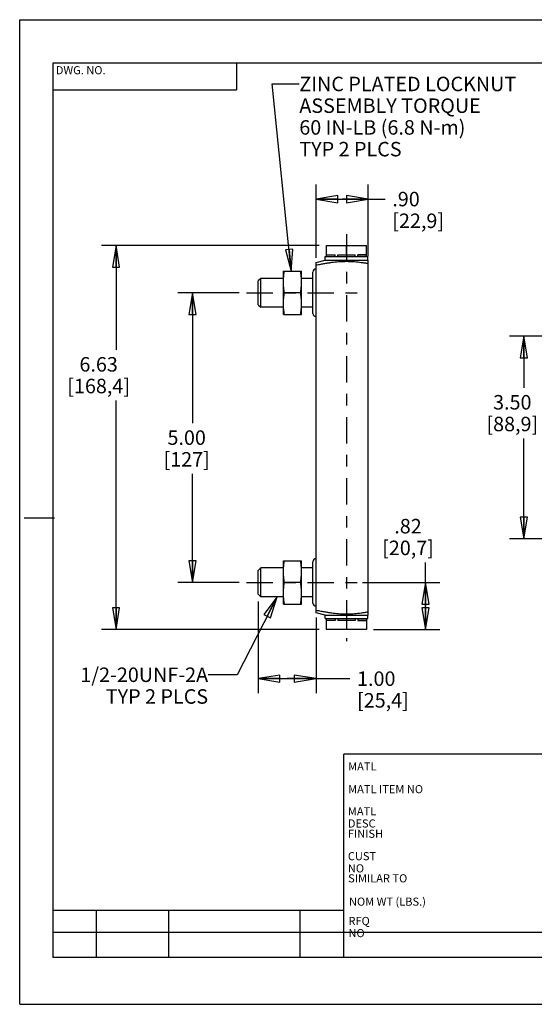
# Model space of a CAD drawing. Units: inches. Extents: x 0 to 11, y 0 to 8.5.
# Drawn here: x 0 to 4.4, y 0 to 8.5 of the extents above; entities that cross this region are included whole.
import ezdxf

# ---------------------------------------------------------------- set-up
doc = ezdxf.new("R2010")
doc.units = ezdxf.units.IN
doc.header["$LTSCALE"] = 0.605
doc.header["$MEASUREMENT"] = 0
doc.linetypes.add('CENTER', pattern=[0.6, 0.375, -0.075, 0.075, -0.075])
doc.layers.get('0').update_dxf_attribs({"linetype": 'CONTINUOUS'})
for name, color, linetype in [('3_ALL_AXES', 7, 'CONTINUOUS'), ('5_ALL_FEATURES', 7, 'CONTINUOUS'), ('DEFAULT_1', 7, 'CENTER')]:
    doc.layers.add(name, color=color, linetype=linetype)
doc.styles.get("Standard").update_dxf_attribs({"font": 'txt', "width": 0.8})
doc.dimstyles.new('DIMSTYLE_1', dxfattribs={"dimtxt": 0.125, "dimasz": 0.1875, "dimexe": 0.18, "dimexo": 0.0625, "dimgap": 0.09, "dimtad": 0, "dimtih": 1, "dimtoh": 1, "dimlfac": 2, "dimzin": 4, "dimdsep": 46, "dimtxsty": 'STANDARD', "dimblk": 'CLOSED', "dimblk1": 'CLOSED', "dimblk2": 'CLOSED', "dimcen": 0.09, "dimadec": 0, "dimazin": 0, "dimtp": 0.01, "dimtm": 0.01, "dimtfac": 1, "dimtofl": 0, "dimtmove": 0, "dimatfit": 3, "dimldrblk": 'CLOSED', "dimfxl": 1, "dimtolj": 1, "dimtzin": 4, "dimarcsym": 0})
doc.dimstyles.new('DIMSTYLE_2', dxfattribs={"dimtxt": 0.125, "dimasz": 0.1875, "dimexe": 0.18, "dimexo": 0.0625, "dimgap": 0.09, "dimtad": 0, "dimtih": 1, "dimtoh": 1, "dimlfac": 2, "dimzin": 4, "dimdsep": 46, "dimtxsty": 'STANDARD', "dimblk": 'CLOSED', "dimblk1": 'CLOSED', "dimblk2": 'CLOSED', "dimcen": 0.09, "dimadec": 0, "dimazin": 0, "dimtfac": 1, "dimtofl": 0, "dimtmove": 0, "dimatfit": 3, "dimldrblk": 'CLOSED', "dimfxl": 1, "dimtolj": 1, "dimtzin": 4, "dimarcsym": 0})
doc.dimstyles.get("Standard").update_dxf_attribs({"dimtxt": 0.125, "dimasz": 0.1875, "dimexe": 0.18, "dimexo": 0.0625, "dimgap": 0.09, "dimtad": 0, "dimtih": 1, "dimtoh": 1, "dimdec": 3, "dimzin": 4, "dimdsep": 46, "dimtxsty": 'STANDARD', "dimblk": 'CLOSED', "dimblk1": 'CLOSED', "dimblk2": 'CLOSED', "dimcen": 0.09, "dimadec": 0, "dimazin": 0, "dimtol": 1, "dimtp": 0.01, "dimtm": 0.01, "dimtfac": 1, "dimtdec": 3, "dimtofl": 0, "dimtmove": 0, "dimatfit": 3, "dimldrblk": 'CLOSED', "dimfxl": 1, "dimtolj": 1, "dimtzin": 4, "dimarcsym": 0})

# ---------------------------------------------------------------- blocks, each defined once
blk = doc.blocks.new('_CLOSED')
at = {"color": 0, "linetype": 'BYBLOCK'}
for p, q in [((0, 0), (-1, 0.167)), ((-1, 0.167), (-1, -0.167)), ((-1, -0.167), (0, 0)), ((-1, 0), (0, 0))]:
    blk.add_line(p, q, dxfattribs=at)
blk = doc.blocks.new('*D0')
at = {"color": 2, "linetype": 'CONTINUOUS'}
for p, q in [((2.5576, 6.4441), (2.5576, 7.0765)), ((3.0076, 6.4583), (3.0076, 7.0765)), ((2.5576, 6.9515), (2.7826, 6.9515)), ((3.0076, 6.9515), (2.7826, 6.9515)), ((2.7826, 6.9515), (3.1533, 6.9515))]:
    blk.add_line(p, q, dxfattribs=at)
at = {"color": 2, "linetype": 'CONTINUOUS', "xscale": 0.1875, "yscale": 0.1875, "zscale": 0.1875, "rotation": 180}
blk.add_blockref('_CLOSED', (2.5576, 6.9515), dxfattribs=at)
at = {"color": 2, "linetype": 'CONTINUOUS', "xscale": 0.1875, "yscale": 0.1875, "zscale": 0.1875}
blk.add_blockref('_CLOSED', (3.0076, 6.9515), dxfattribs=at)
at = {"color": 2, "linetype": 'CONTINUOUS', "insert": (3.2158, 7.014), "char_height": 0.125, "width": 0.6, "attachment_point": 1, "line_spacing_factor": 0.9}
blk.add_mtext('.90\\P[22,9]', dxfattribs=at)
blk = doc.blocks.new('*D2')
at = {"color": 2, "linetype": 'CONTINUOUS'}
for p, q in [((1.8951, 6.1422), (1.3661, 6.1422)), ((1.4911, 6.1422), (1.4911, 5.0172)), ((1.4911, 3.6422), (1.4911, 4.5797)), ((1.8951, 3.6422), (1.3661, 3.6422))]:
    blk.add_line(p, q, dxfattribs=at)
at = {"color": 2, "linetype": 'CONTINUOUS', "xscale": 0.1875, "yscale": 0.1875, "zscale": 0.1875}
for p, rotation in [((1.4911, 6.1422), 90), ((1.4911, 3.6422), 270)]:
    blk.add_blockref('_CLOSED', p, dxfattribs=dict(at, rotation=rotation))
at = {"color": 2, "linetype": 'CONTINUOUS', "insert": (1.4411, 4.9547), "char_height": 0.125, "width": 0.5, "attachment_point": 2, "line_spacing_factor": 0.9}
blk.add_mtext('5.00\\P[127]', dxfattribs=at)
blk = doc.blocks.new('*D3')
at = {"color": 2, "linetype": 'CONTINUOUS'}
for p, q in [((2.0576, 3.4772), (2.0576, 2.6864)), ((2.5576, 3.3403), (2.5576, 2.6864)), ((2.0576, 2.8114), (2.3076, 2.8114)), ((2.5576, 2.8114), (2.3076, 2.8114)), ((2.3076, 2.8114), (2.8491, 2.8114))]:
    blk.add_line(p, q, dxfattribs=at)
at = {"color": 2, "linetype": 'CONTINUOUS', "xscale": 0.1875, "yscale": 0.1875, "zscale": 0.1875, "rotation": 180}
blk.add_blockref('_CLOSED', (2.0576, 2.8114), dxfattribs=at)
at = {"color": 2, "linetype": 'CONTINUOUS', "xscale": 0.1875, "yscale": 0.1875, "zscale": 0.1875}
blk.add_blockref('_CLOSED', (2.5576, 2.8114), dxfattribs=at)
at = {"color": 2, "linetype": 'CONTINUOUS', "insert": (2.9116, 2.8739), "char_height": 0.125, "width": 0.6, "attachment_point": 1, "line_spacing_factor": 0.9}
blk.add_mtext('1.00\\P[25,4]', dxfattribs=at)
blk = doc.blocks.new('*D4')
at = {"color": 2, "linetype": 'CONTINUOUS'}
for p, q in [((5.1852, 5.7672), (4.2264, 5.7672)), ((4.3514, 5.7672), (4.3514, 5.3222)), ((4.3514, 4.0172), (4.3514, 4.8847)), ((5.1875, 4.0172), (4.2264, 4.0172))]:
    blk.add_line(p, q, dxfattribs=at)
at = {"color": 2, "linetype": 'CONTINUOUS', "xscale": 0.1875, "yscale": 0.1875, "zscale": 0.1875}
for p, rotation in [((4.3514, 5.7672), 90), ((4.3514, 4.0172), 270)]:
    blk.add_blockref('_CLOSED', p, dxfattribs=dict(at, rotation=rotation))
at = {"color": 2, "linetype": 'CONTINUOUS', "insert": (4.2514, 5.2597), "char_height": 0.125, "width": 0.6, "attachment_point": 2, "line_spacing_factor": 0.9}
blk.add_mtext('3.50\\P[88,9]', dxfattribs=at)
blk = doc.blocks.new('*D5')
at = {"color": 2, "linetype": 'CONTINUOUS'}
for p, q in [((2.5856, 6.5497), (0.7063, 6.5497)), ((0.8313, 6.5497), (0.8313, 5.6499)), ((0.8313, 3.2347), (0.8313, 5.2124)), ((2.5856, 3.2347), (0.7063, 3.2347))]:
    blk.add_line(p, q, dxfattribs=at)
at = {"color": 2, "linetype": 'CONTINUOUS', "xscale": 0.1875, "yscale": 0.1875, "zscale": 0.1875}
for p, rotation in [((0.8313, 6.5497), 90), ((0.8313, 3.2347), 270)]:
    blk.add_blockref('_CLOSED', p, dxfattribs=dict(at, rotation=rotation))
at = {"color": 2, "linetype": 'CONTINUOUS', "insert": (0.6813, 5.5874), "char_height": 0.125, "width": 0.7, "attachment_point": 2, "line_spacing_factor": 0.9}
blk.add_mtext('6.63\\P[168,4]', dxfattribs=at)
blk = doc.blocks.new('*D6')
at = {"color": 2, "linetype": 'CONTINUOUS'}
for p, q in [((3.5014, 3.4385), (3.5014, 3.8153)), ((2.9571, 3.6422), (3.6264, 3.6422)), ((3.5014, 3.6422), (3.5014, 3.4385)), ((3.5014, 3.2347), (3.5014, 3.4385)), ((3.0546, 3.2347), (3.6264, 3.2347))]:
    blk.add_line(p, q, dxfattribs=at)
at = {"color": 2, "linetype": 'CONTINUOUS', "xscale": 0.1875, "yscale": 0.1875, "zscale": 0.1875}
for p, rotation in [((3.5014, 3.6422), 90), ((3.5014, 3.2347), 270)]:
    blk.add_blockref('_CLOSED', p, dxfattribs=dict(at, rotation=rotation))
at = {"color": 2, "linetype": 'CONTINUOUS', "insert": (3.3514, 4.1903), "char_height": 0.125, "width": 0.6, "attachment_point": 2, "line_spacing_factor": 0.9}
blk.add_mtext('.82\\P[20,7]', dxfattribs=at)

msp = doc.modelspace()

# ---------------------------------------------------------------- linework, layer by layer
at = {"color": 7, "linetype": 'CONTINUOUS'}
for p, q in [((0, 0), (0, 8.5)), ((0, 8.5), (11, 8.5)), ((0.287, 8.126), (0.287, 0.404)), ((10.7, 8.126), (0.287, 8.126)), ((1.8721, 8.126), (1.8721, 7.8952)), ((0.2882, 7.8952), (1.8721, 7.8952)), ((2.0801, 6.2672), (2.0576, 6.2447)), ((2.0576, 6.0397), (2.0576, 6.2447)), ((2.0801, 6.0172), (2.0801, 6.2672)), ((2.2763, 6.2672), (2.0801, 6.2672)), ((2.5311, 6.2672), (2.4326, 6.2672)), ((2.0576, 6.0397), (2.0801, 6.0172)), ((2.2763, 6.0172), (2.0801, 6.0172)), ((2.5311, 6.0172), (2.4326, 6.0172)), ((0.04, 4.2), (0.3, 4.2)), ((2.0801, 3.7672), (2.0576, 3.7447)), ((2.0576, 3.5397), (2.0576, 3.7447)), ((2.2763, 3.7672), (2.0801, 3.7672)), ((2.0801, 3.5172), (2.0801, 3.7672)), ((2.5311, 3.7672), (2.4326, 3.7672)), ((2.0576, 3.5397), (2.0801, 3.5172)), ((2.2763, 3.5172), (2.0801, 3.5172)), ((2.5311, 3.5172), (2.4326, 3.5172)), ((2.7952, 2.1597), (2.7952, 0.404)), ((10.7004, 2.1597), (2.7963, 2.1597)), ((2.7952, 0.8107), (0.2874, 0.8107)), ((0.6624, 0.404), (0.6624, 0.8107)), ((1.2874, 0.404), (1.2874, 0.8107)), ((2.4199, 0.404), (2.4199, 0.8107)), ((0.2874, 0.6228), (10.7004, 0.6228)), ((10.7, 0.404), (0.287, 0.404)), ((0, 0), (11, 0))]:
    msp.add_line(p, q, dxfattribs=at)
at = {"layer": '3_ALL_AXES', "color": 7, "linetype": 'CONTINUOUS'}
for p, q in [((2.6481, 6.4547), (2.6481, 6.5497)), ((2.8201, 6.4702), (2.8201, 6.5497)), ((2.9921, 6.4547), (2.9921, 6.5497)), ((2.6481, 6.4697), (2.7227, 6.4697)), ((2.7227, 6.4547), (2.7227, 6.4697)), ((2.7454, 6.4547), (2.7454, 6.4697)), ((2.7454, 6.4697), (2.8947, 6.4697)), ((2.8947, 6.4547), (2.8947, 6.4697)), ((2.9174, 6.4547), (2.9174, 6.4697)), ((2.9921, 6.4697), (2.9174, 6.4697)), ((2.2763, 5.9547), (2.2763, 6.3297)), ((2.2763, 6.3297), (2.4326, 6.3297)), ((2.4326, 5.9547), (2.4326, 6.3297)), ((2.5311, 5.9635), (2.5311, 6.321)), ((2.4248, 6.1422), (2.2841, 6.1422)), ((2.2763, 5.9547), (2.4326, 5.9547)), ((2.2763, 3.8297), (2.4326, 3.8297)), ((2.2763, 3.4547), (2.2763, 3.8297)), ((2.4326, 3.4547), (2.4326, 3.8297)), ((2.5311, 3.4635), (2.5311, 3.821)), ((2.4248, 3.6422), (2.2841, 3.6422)), ((2.2763, 3.4547), (2.4326, 3.4547)), ((2.6481, 3.2347), (2.6481, 3.3297)), ((2.7227, 3.3297), (2.7227, 3.3147)), ((2.7454, 3.3297), (2.7454, 3.3147)), ((2.8947, 3.3297), (2.8947, 3.3147)), ((2.9174, 3.3297), (2.9174, 3.3147)), ((2.9921, 3.3297), (2.9921, 3.2347)), ((2.7227, 3.3147), (2.6481, 3.3147)), ((2.8947, 3.3147), (2.7454, 3.3147)), ((2.8201, 3.3143), (2.8201, 3.2347)), ((2.9174, 3.3147), (2.9921, 3.3147))]:
    msp.add_line(p, q, dxfattribs=at)
for centre, radius, start, end in [((2.7385, 15.1399), 8.6702, 269.40222, 269.89543), ((2.7296, 15.1399), 8.6702, 270.10457, 270.59778), ((2.9105, 15.1399), 8.6702, 269.40222, 269.89543), ((2.9016, 15.1399), 8.6702, 270.10457, 270.59778), ((2.5568, 6.321), 0.0257, 88.3171, 180), ((2.5568, 5.9635), 0.0257, 180, 271.6829), ((2.5568, 3.821), 0.0257, 88.3171, 180), ((2.5568, 3.4635), 0.0257, 180, 271.6829), ((2.7385, -5.3555), 8.6702, 90.10457, 90.59778), ((2.7296, -5.3554), 8.6702, 89.40222, 89.89543), ((2.9105, -5.3555), 8.6702, 90.10457, 90.59778), ((2.9016, -5.3554), 8.6702, 89.40222, 89.89543)]:
    msp.add_arc(centre, radius, start, end, dxfattribs=at)
for points, knots in [([(2.2763, 6.236), (2.2763, 6.2422), (2.2765, 6.2546), (2.2775, 6.2733), (2.2791, 6.2919), (2.2813, 6.3108), (2.2831, 6.3233), (2.2841, 6.3297)], [0, 0, 0, 0, 0.198479, 0.396562, 0.594701, 0.794757, 1, 1, 1, 1]), ([(2.4326, 6.236), (2.4326, 6.2422), (2.4323, 6.2546), (2.4314, 6.2733), (2.4298, 6.2919), (2.4276, 6.3108), (2.4258, 6.3233), (2.4248, 6.3297)], [0, 0, 0, 0, 0.198479, 0.396562, 0.594701, 0.794757, 1, 1, 1, 1]), ([(2.2841, 6.1422), (2.2831, 6.1486), (2.2813, 6.1612), (2.2791, 6.18), (2.2775, 6.1986), (2.2765, 6.2173), (2.2763, 6.2297), (2.2763, 6.236)], [0, 0, 0, 0, 0.205248, 0.405345, 0.603484, 0.801545, 1, 1, 1, 1]), ([(2.4248, 6.1422), (2.4258, 6.1486), (2.4276, 6.1612), (2.4298, 6.18), (2.4314, 6.1986), (2.4323, 6.2173), (2.4326, 6.2297), (2.4326, 6.236)], [0, 0, 0, 0, 0.205248, 0.405345, 0.603484, 0.801545, 1, 1, 1, 1]), ([(2.2763, 6.0485), (2.2763, 6.0547), (2.2765, 6.0671), (2.2775, 6.0858), (2.2791, 6.1044), (2.2813, 6.1233), (2.2831, 6.1358), (2.2841, 6.1422)], [0, 0, 0, 0, 0.198479, 0.396562, 0.5947, 0.794757, 1, 1, 1, 1]), ([(2.4326, 6.0485), (2.4326, 6.0547), (2.4323, 6.0671), (2.4314, 6.0858), (2.4298, 6.1044), (2.4276, 6.1233), (2.4258, 6.1358), (2.4248, 6.1422)], [0, 0, 0, 0, 0.198479, 0.396562, 0.5947, 0.794757, 1, 1, 1, 1]), ([(2.2841, 5.9547), (2.2831, 5.9611), (2.2813, 5.9737), (2.2791, 5.9925), (2.2775, 6.0111), (2.2765, 6.0298), (2.2763, 6.0422), (2.2763, 6.0485)], [0, 0, 0, 0, 0.205247, 0.405345, 0.603484, 0.801545, 1, 1, 1, 1]), ([(2.4248, 5.9547), (2.4258, 5.9611), (2.4276, 5.9737), (2.4298, 5.9925), (2.4314, 6.0111), (2.4323, 6.0298), (2.4326, 6.0422), (2.4326, 6.0485)], [0, 0, 0, 0, 0.205247, 0.405345, 0.603484, 0.801545, 1, 1, 1, 1]), ([(2.2763, 3.736), (2.2763, 3.7422), (2.2765, 3.7546), (2.2775, 3.7733), (2.2791, 3.7919), (2.2813, 3.8108), (2.2831, 3.8233), (2.2841, 3.8297)], [0, 0, 0, 0, 0.198479, 0.396562, 0.594701, 0.794757, 1, 1, 1, 1]), ([(2.4326, 3.736), (2.4326, 3.7422), (2.4323, 3.7546), (2.4314, 3.7733), (2.4298, 3.7919), (2.4276, 3.8108), (2.4258, 3.8233), (2.4248, 3.8297)], [0, 0, 0, 0, 0.198479, 0.396562, 0.594701, 0.794757, 1, 1, 1, 1]), ([(2.2841, 3.6422), (2.2831, 3.6486), (2.2813, 3.6612), (2.2791, 3.68), (2.2775, 3.6986), (2.2765, 3.7173), (2.2763, 3.7297), (2.2763, 3.736)], [0, 0, 0, 0, 0.205248, 0.405345, 0.603484, 0.801545, 1, 1, 1, 1]), ([(2.4248, 3.6422), (2.4258, 3.6486), (2.4276, 3.6612), (2.4298, 3.68), (2.4314, 3.6986), (2.4323, 3.7173), (2.4326, 3.7297), (2.4326, 3.736)], [0, 0, 0, 0, 0.205248, 0.405345, 0.603484, 0.801545, 1, 1, 1, 1]), ([(2.2763, 3.5485), (2.2763, 3.5547), (2.2765, 3.5671), (2.2775, 3.5858), (2.2791, 3.6044), (2.2813, 3.6233), (2.2831, 3.6358), (2.2841, 3.6422)], [0, 0, 0, 0, 0.198479, 0.396562, 0.5947, 0.794757, 1, 1, 1, 1]), ([(2.4326, 3.5485), (2.4326, 3.5547), (2.4323, 3.5671), (2.4314, 3.5858), (2.4298, 3.6044), (2.4276, 3.6233), (2.4258, 3.6358), (2.4248, 3.6422)], [0, 0, 0, 0, 0.198479, 0.396562, 0.5947, 0.794757, 1, 1, 1, 1]), ([(2.2841, 3.4547), (2.2831, 3.4611), (2.2813, 3.4737), (2.2791, 3.4925), (2.2775, 3.5111), (2.2765, 3.5298), (2.2763, 3.5422), (2.2763, 3.5485)], [0, 0, 0, 0, 0.205247, 0.405345, 0.603484, 0.801545, 1, 1, 1, 1]), ([(2.4248, 3.4547), (2.4258, 3.4611), (2.4276, 3.4737), (2.4298, 3.4925), (2.4314, 3.5111), (2.4323, 3.5298), (2.4326, 3.5422), (2.4326, 3.5485)], [0, 0, 0, 0, 0.205247, 0.405345, 0.603484, 0.801545, 1, 1, 1, 1])]:
    msp.add_open_spline(points, degree=3, knots=knots, dxfattribs=at)
at = {"layer": '5_ALL_FEATURES', "color": 7, "linetype": 'CONTINUOUS'}
for p, q in [((2.6481, 6.5497), (2.9921, 6.5497)), ((2.5576, 6.4039), (2.6351, 6.4247)), ((2.5576, 3.3805), (2.5576, 6.4039)), ((2.6351, 6.4247), (2.6351, 6.4547)), ((2.6351, 6.4547), (3.0051, 6.4547)), ((2.6351, 6.4247), (3.0051, 6.4247)), ((3.0051, 6.4247), (3.0051, 6.4547)), ((3.0079, 6.4239), (3.0051, 6.4247)), ((3.0076, 3.3604), (3.0076, 6.424)), ((2.6351, 3.3597), (2.5576, 3.3805)), ((2.6351, 3.3597), (3.0051, 3.3597)), ((2.6351, 3.3297), (2.6351, 3.3597)), ((2.6351, 3.3297), (3.0051, 3.3297)), ((3.0051, 3.3597), (3.0079, 3.3605)), ((3.0051, 3.3297), (3.0051, 3.3597)), ((2.9921, 3.2347), (2.6481, 3.2347))]:
    msp.add_line(p, q, dxfattribs=at)
for points, knots in [([(2.5576, 6.3816), (2.571, 6.3844), (2.5963, 6.3894), (2.6323, 6.3959), (2.6646, 6.4011), (2.6946, 6.4054), (2.7232, 6.4088), (2.7511, 6.4114), (2.7788, 6.4131), (2.8066, 6.414), (2.8344, 6.414), (2.8621, 6.4131), (2.8899, 6.4113), (2.9178, 6.4087), (2.9463, 6.4053), (2.9764, 6.401), (2.9969, 6.3976), (3.0076, 6.3958)], [0, 0, 0, 0, 0.090879, 0.170513, 0.24175, 0.307686, 0.370592, 0.432078, 0.493194, 0.554418, 0.615735, 0.676936, 0.738027, 0.799487, 0.86239, 0.92836, 1, 1, 1, 1]), ([(2.5576, 3.4028), (2.571, 3.4), (2.5963, 3.3951), (2.6323, 3.3886), (2.6646, 3.3833), (2.6946, 3.3791), (2.7232, 3.3757), (2.7511, 3.3731), (2.7788, 3.3713), (2.8066, 3.3704), (2.8344, 3.3704), (2.8621, 3.3713), (2.8898, 3.3731), (2.9178, 3.3758), (2.9463, 3.3792), (2.9764, 3.3834), (2.9969, 3.3868), (3.0076, 3.3886)], [0, 0, 0, 0, 0.090799, 0.170428, 0.24168, 0.307626, 0.370538, 0.43203, 0.493153, 0.554382, 0.615704, 0.67691, 0.738007, 0.799473, 0.862381, 0.928357, 1, 1, 1, 1])]:
    msp.add_open_spline(points, degree=3, knots=knots, dxfattribs=at)
at = {"layer": 'DEFAULT_1', "color": 2, "linetype": 'CENTER'}
for p, q in [((2.8201, 6.6497), (2.8201, 3.1347)), ((1.9576, 6.1422), (2.9638, 6.1422)), ((1.9576, 3.6422), (2.912, 3.6422))]:
    msp.add_line(p, q, dxfattribs=at)

# ---------------------------------------------------------------- texts
at = {"color": 2, "linetype": 'CONTINUOUS', "line_spacing_factor": 0.9}
for s, insert, char_height, width, attachment_point in [('DWG. NO.', (0.3115, 8.0988), 0.07, 0.448, 1), ('ZINC PLATED LOCKNUT\\PASSEMBLY TORQUE\\P60 IN-LB (6.8 N-m)\\PTYP 2 PLCS', (2.4132, 8.0076), 0.125, 1.9, 1), ('1/2-20UNF-2A\\PTYP 2 PLCS', (1.626, 2.9074), 0.125, 1.2, 3), ('MATL', (2.8346, 2.0885), 0.07, 0.224, 1), ('MATL ITEM NO', (2.8346, 1.8924), 0.07, 0.672, 1), ('MATL DESC', (2.8321, 1.7011), 0.07, 0.504, 1), ('FINISH', (2.8321, 1.5074), 0.07, 0.336, 1), ('CUST NO', (2.8321, 1.3137), 0.07, 0.392, 1), ('SIMILAR TO', (2.8346, 1.1225), 0.07, 0.56, 1), ('NOM WT (LBS.)', (2.8419, 0.9214), 0.07, 0.728, 1), ('RFQ NO', (2.837, 0.7547), 0.07, 0.336, 1)]:
    msp.add_mtext(s, dxfattribs=dict(at, insert=insert, char_height=char_height, width=width, attachment_point=attachment_point))

# ---------------------------------------------------------------- dimensions: what is measured, and where the dimension line sits
at = {"color": 2, "linetype": 'CONTINUOUS'}
for base, p1, p2, angle, dimstyle, picture, middle in [((2.5576, 6.9515), (3.0076, 6.4583), (2.5576, 6.4441), 180, 'DIMSTYLE_1', '*D0', (3.5158, 6.8577)), ((0.8313, 3.2347), (2.5856, 6.5497), (2.5856, 3.2347), 270, 'DIMSTYLE_2', '*D5', (0.7063, 5.4312)), ((1.4911, 3.6422), (1.8951, 6.1422), (1.8951, 3.6422), 270, 'DIMSTYLE_2', '*D2', (1.3661, 4.7985)), ((4.3514, 4.0172), (5.1852, 5.7672), (5.1875, 4.0172), 270, 'DIMSTYLE_2', '*D4', (4.2264, 5.1035)), ((3.5013569977, 3.2347148483), (2.9571063993, 3.6422148483), (3.0545683396, 3.2347148483), 270, 'DIMSTYLE_2', '*D6', (3.4013569977, 4.0340097599)), ((2.0576, 2.8114), (2.5576, 3.3403), (2.0576, 3.4772), 180, 'DIMSTYLE_2', '*D3', (3.2116, 2.7176))]:
    dim = msp.add_linear_dim(base=base, p1=p1, p2=p2, angle=angle, dimstyle=dimstyle, dxfattribs=at)
    dim.commit()
    dim.dimension.update_dxf_attribs({"geometry": picture, "text_midpoint": middle, "dimtype": 160})

# ---------------------------------------------------------------- leaders
for points in [[(2.3439, 6.3297), (2.1779, 7.9451), (2.4132, 7.9451)], [(2.221, 3.5172), (1.876, 2.8449), (1.626, 2.8449)]]:
    msp.add_leader(points, dimstyle='STANDARD', override={"dimtad": 0}, dxfattribs=at)

doc.saveas('drawing.dxf')
